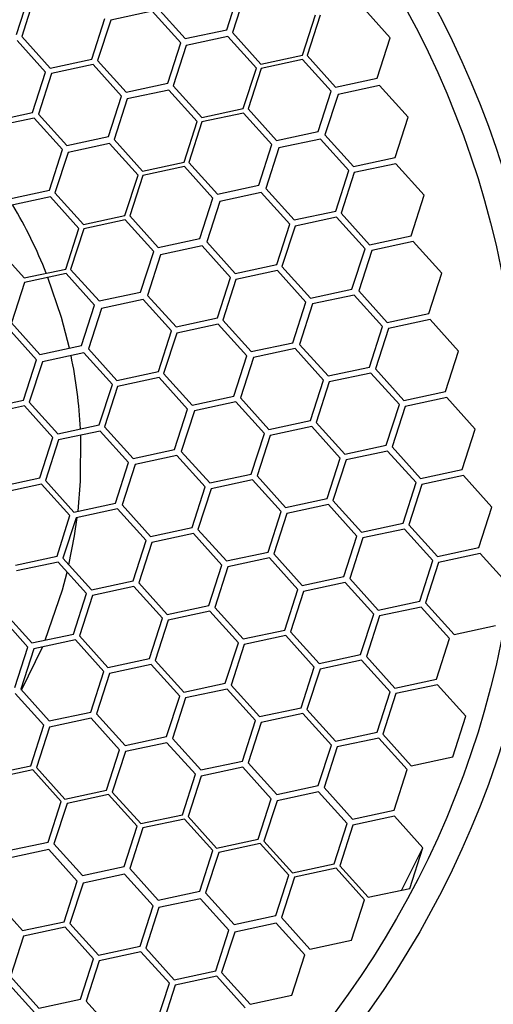
# Model space of a CAD drawing. Units: millimetres. Extents: x 20 to 820, y 20 to 574.
# Drawn here: x 236 to 254, y 508 to 545 of the extents above; entities that cross this region are included whole.
import ezdxf

# ---------------------------------------------------------------- set-up
doc = ezdxf.new("R2010")
doc.units = ezdxf.units.MM
doc.header["$LTSCALE"] = 2

msp = doc.modelspace()

# ---------------------------------------------------------------- linework, layer by layer
at = {"color": 7, "linetype": 'Continuous', "lineweight": 25}
for p, q in [((243.717, 544.769), (244.209, 546.291)), ((235.793, 544.589), (236.285, 546.112)), ((236.486, 546.038), (235.994, 544.515)), ((244.417, 546.186), (243.925, 544.664)), ((241.08, 545.621), (242.153, 544.433)), ((249.87, 544.469), (248.798, 545.656)), ((238.631, 543.663), (239.123, 545.186)), ((239.346, 545.132), (238.854, 543.61)), ((240.911, 545.467), (239.346, 545.132)), ((241.983, 544.28), (240.911, 545.467)), ((246.562, 543.811), (247.054, 545.334)), ((247.233, 545.321), (246.741, 543.799)), ((242.153, 544.433), (243.717, 544.769)), ((236.896, 543.174), (235.823, 544.361)), ((235.994, 544.515), (237.066, 543.328)), ((243.755, 544.51), (242.191, 544.175)), ((244.828, 543.323), (243.755, 544.51)), ((243.925, 544.664), (244.998, 543.476)), ((249.378, 542.947), (249.87, 544.469)), ((241.491, 542.758), (241.983, 544.28)), ((242.191, 544.175), (241.699, 542.653)), ((237.066, 543.328), (238.631, 543.663)), ((244.998, 543.476), (246.562, 543.811)), ((246.571, 543.645), (245.007, 543.31)), ((247.644, 542.458), (246.571, 543.645)), ((246.741, 543.799), (247.813, 542.611)), ((238.684, 543.457), (237.12, 543.121)), ((239.757, 542.269), (238.684, 543.457)), ((238.854, 543.61), (239.927, 542.423)), ((244.336, 541.801), (244.828, 543.323)), ((245.007, 543.31), (244.515, 541.788)), ((236.404, 541.651), (236.896, 543.174)), ((237.12, 543.121), (236.628, 541.599)), ((247.813, 542.611), (249.378, 542.947)), ((239.927, 542.423), (241.491, 542.758)), ((241.699, 542.653), (242.771, 541.465)), ((249.467, 542.669), (247.903, 542.334)), ((250.54, 541.482), (249.467, 542.669)), ((239.265, 540.747), (239.757, 542.269)), ((239.965, 542.164), (239.473, 540.642)), ((241.529, 542.499), (239.965, 542.164)), ((242.602, 541.312), (241.529, 542.499)), ((247.152, 540.936), (247.644, 542.458)), ((247.903, 542.334), (247.411, 540.811)), ((242.771, 541.465), (244.336, 541.801)), ((244.515, 541.788), (245.587, 540.6)), ((234.839, 541.316), (236.404, 541.651)), ((236.458, 541.446), (234.894, 541.111)), ((237.531, 540.258), (236.458, 541.446)), ((236.628, 541.599), (237.7, 540.412)), ((244.345, 541.634), (242.78, 541.299)), ((245.417, 540.447), (244.345, 541.634)), ((250.048, 539.959), (250.54, 541.482)), ((242.11, 539.79), (242.602, 541.312)), ((242.78, 541.299), (242.288, 539.777)), ((237.7, 540.412), (239.265, 540.747)), ((245.587, 540.6), (247.152, 540.936)), ((247.241, 540.658), (245.677, 540.323)), ((248.314, 539.471), (247.241, 540.658)), ((247.411, 540.811), (248.483, 539.624)), ((239.303, 540.489), (237.738, 540.153)), ((240.375, 539.301), (239.303, 540.489)), ((239.473, 540.642), (240.545, 539.455)), ((244.925, 538.925), (245.417, 540.447)), ((245.677, 540.323), (245.185, 538.801)), ((237.039, 538.736), (237.531, 540.258)), ((237.738, 540.153), (237.246, 538.631)), ((248.483, 539.624), (250.048, 539.959)), ((240.545, 539.455), (242.11, 539.79)), ((242.119, 539.624), (240.554, 539.288)), ((243.191, 538.436), (242.119, 539.624)), ((242.288, 539.777), (243.361, 538.59)), ((250.074, 539.729), (248.509, 539.394)), ((251.146, 538.542), (250.074, 539.729)), ((239.883, 537.779), (240.375, 539.301)), ((240.554, 539.288), (240.062, 537.766)), ((247.822, 537.948), (248.314, 539.471)), ((248.509, 539.394), (248.017, 537.872)), ((243.361, 538.59), (244.925, 538.925)), ((235.474, 538.401), (237.039, 538.736)), ((237.077, 538.478), (235.512, 538.143)), ((238.149, 537.29), (237.077, 538.478)), ((237.246, 538.631), (238.319, 537.444)), ((242.699, 536.914), (243.191, 538.436)), ((245.015, 538.647), (243.45, 538.312)), ((246.087, 537.46), (245.015, 538.647)), ((245.185, 538.801), (246.257, 537.613)), ((250.654, 537.019), (251.146, 538.542)), ((243.45, 538.312), (242.958, 536.79)), ((238.319, 537.444), (239.883, 537.779)), ((240.062, 537.766), (241.135, 536.579)), ((246.257, 537.613), (247.822, 537.948)), ((247.848, 537.718), (246.283, 537.383)), ((248.92, 536.531), (247.848, 537.718)), ((248.017, 537.872), (249.09, 536.684)), ((239.892, 537.613), (238.328, 537.278)), ((240.965, 536.425), (239.892, 537.613)), ((245.595, 535.937), (246.087, 537.46)), ((246.283, 537.383), (245.791, 535.861)), ((237.657, 535.768), (238.149, 537.29)), ((238.328, 537.278), (237.836, 535.755)), ((249.09, 536.684), (250.654, 537.019)), ((235.02, 536.62), (236.093, 535.433)), ((241.135, 536.579), (242.699, 536.914)), ((242.789, 536.636), (241.224, 536.301)), ((243.861, 535.449), (242.789, 536.636)), ((242.958, 536.79), (244.031, 535.602)), ((250.737, 536.802), (249.172, 536.467)), ((251.809, 535.614), (250.737, 536.802)), ((240.473, 534.903), (240.965, 536.425)), ((241.224, 536.301), (240.732, 534.779)), ((248.428, 535.008), (248.92, 536.531)), ((249.172, 536.467), (248.68, 534.944)), ((244.031, 535.602), (245.595, 535.937)), ((245.791, 535.861), (246.864, 534.673)), ((236.093, 535.433), (237.657, 535.768)), ((237.666, 535.602), (236.102, 535.267)), ((238.739, 534.414), (237.666, 535.602)), ((237.836, 535.755), (238.908, 534.568)), ((245.621, 535.707), (244.057, 535.372)), ((246.694, 534.52), (245.621, 535.707)), ((251.317, 534.092), (251.809, 535.614)), ((236.102, 535.267), (235.61, 533.744)), ((243.369, 533.927), (243.861, 535.449)), ((244.057, 535.372), (243.565, 533.85)), ((238.908, 534.568), (240.473, 534.903)), ((240.732, 534.779), (241.805, 533.591)), ((246.864, 534.673), (248.428, 535.008)), ((248.511, 534.791), (246.946, 534.456)), ((249.583, 533.604), (248.511, 534.791)), ((248.68, 534.944), (249.753, 533.757)), ((238.247, 532.892), (238.739, 534.414)), ((240.562, 534.625), (238.998, 534.29)), ((241.635, 533.438), (240.562, 534.625)), ((246.202, 532.997), (246.694, 534.52)), ((246.946, 534.456), (246.454, 532.933)), ((238.998, 534.29), (238.506, 532.768)), ((249.753, 533.757), (251.317, 534.092)), ((235.61, 533.744), (236.682, 532.557)), ((241.805, 533.591), (243.369, 533.927)), ((243.395, 533.696), (241.831, 533.361)), ((244.468, 532.509), (243.395, 533.696)), ((243.565, 533.85), (244.637, 532.662)), ((251.366, 533.867), (249.802, 533.532)), ((252.439, 532.68), (251.366, 533.867)), ((236.554, 532.355), (235.482, 533.542)), ((241.143, 531.916), (241.635, 533.438)), ((241.831, 533.361), (241.339, 531.839)), ((249.091, 532.081), (249.583, 533.604)), ((249.802, 533.532), (249.31, 532.01)), ((236.682, 532.557), (238.247, 532.892)), ((244.637, 532.662), (246.202, 532.997)), ((246.454, 532.933), (247.527, 531.746)), ((238.336, 532.615), (236.772, 532.279)), ((239.409, 531.427), (238.336, 532.615)), ((238.506, 532.768), (239.578, 531.58)), ((243.976, 530.987), (244.468, 532.509)), ((246.284, 532.78), (244.72, 532.445)), ((247.357, 531.593), (246.284, 532.78)), ((251.947, 531.157), (252.439, 532.68)), ((236.062, 530.833), (236.554, 532.355)), ((236.772, 532.279), (236.28, 530.757)), ((244.72, 532.445), (244.228, 530.922)), ((239.578, 531.58), (241.143, 531.916)), ((241.339, 531.839), (242.411, 530.651)), ((247.527, 531.746), (249.091, 532.081)), ((249.14, 531.856), (247.575, 531.521)), ((250.212, 530.669), (249.14, 531.856)), ((249.31, 532.01), (250.382, 530.822)), ((238.917, 529.905), (239.409, 531.427)), ((241.169, 531.685), (239.604, 531.35)), ((242.241, 530.498), (241.169, 531.685)), ((246.865, 530.07), (247.357, 531.593)), ((247.575, 531.521), (247.083, 529.999)), ((239.604, 531.35), (239.112, 529.828)), ((250.382, 530.822), (251.947, 531.157)), ((234.498, 530.498), (236.062, 530.833)), ((236.28, 530.757), (237.352, 529.57)), ((242.411, 530.651), (243.976, 530.987)), ((244.058, 530.769), (242.494, 530.434)), ((245.131, 529.582), (244.058, 530.769)), ((244.228, 530.922), (245.3, 529.735)), ((249.72, 529.146), (250.212, 530.669)), ((251.996, 530.934), (250.431, 530.599)), ((253.068, 529.747), (251.996, 530.934)), ((236.094, 530.619), (234.529, 530.284)), ((237.166, 529.432), (236.094, 530.619)), ((241.749, 528.976), (242.241, 530.498)), ((242.494, 530.434), (242.002, 528.911)), ((250.431, 530.599), (249.939, 529.076)), ((245.3, 529.735), (246.865, 530.07)), ((247.083, 529.999), (248.156, 528.811)), ((237.352, 529.57), (238.917, 529.905)), ((238.943, 529.675), (237.378, 529.339)), ((240.015, 528.487), (238.943, 529.675)), ((239.112, 529.828), (240.185, 528.641)), ((244.639, 528.059), (245.131, 529.582)), ((246.914, 529.845), (245.349, 529.51)), ((247.986, 528.658), (246.914, 529.845)), ((252.576, 528.224), (253.068, 529.747)), ((236.674, 527.91), (237.166, 529.432)), ((237.378, 529.339), (236.886, 527.817)), ((245.349, 529.51), (244.857, 527.988)), ((240.185, 528.641), (241.749, 528.976)), ((242.002, 528.911), (243.074, 527.724)), ((248.156, 528.811), (249.72, 529.146)), ((249.769, 528.922), (248.205, 528.587)), ((250.842, 527.734), (249.769, 528.922)), ((249.939, 529.076), (251.012, 527.889)), ((239.523, 526.965), (240.015, 528.487)), ((241.832, 528.758), (240.267, 528.423)), ((242.904, 527.571), (241.832, 528.758)), ((247.494, 527.136), (247.986, 528.658)), ((248.205, 528.587), (247.713, 527.064)), ((240.267, 528.423), (239.775, 526.901)), ((251.012, 527.889), (252.576, 528.224)), ((235.11, 527.575), (236.674, 527.91)), ((236.886, 527.817), (237.959, 526.63)), ((243.074, 527.724), (244.639, 528.059)), ((244.687, 527.834), (243.123, 527.499)), ((245.76, 526.647), (244.687, 527.834)), ((244.857, 527.988), (245.93, 526.8)), ((250.35, 526.212), (250.842, 527.734)), ((252.626, 528.001), (251.061, 527.666)), ((253.698, 526.814), (252.626, 528.001)), ((236.736, 527.681), (235.173, 527.34)), ((237.813, 526.499), (236.736, 527.681)), ((242.412, 526.048), (242.904, 527.571)), ((243.123, 527.499), (242.631, 525.977)), ((251.061, 527.666), (250.569, 526.143)), ((237.959, 526.63), (239.523, 526.965)), ((245.93, 526.8), (247.494, 527.136)), ((247.713, 527.064), (248.785, 525.877)), ((239.606, 526.747), (238.041, 526.412)), ((240.678, 525.56), (239.606, 526.747)), ((239.775, 526.901), (240.848, 525.713)), ((245.268, 525.125), (245.76, 526.647)), ((247.543, 526.911), (245.979, 526.576)), ((248.616, 525.723), (247.543, 526.911)), ((253.206, 525.291), (253.698, 526.814)), ((237.328, 524.974), (237.813, 526.499)), ((238.041, 526.412), (237.549, 524.89)), ((237.988, 525.731), (238.089, 526.422)), ((245.979, 526.576), (245.486, 525.053)), ((240.848, 525.713), (242.412, 526.048)), ((242.631, 525.977), (243.703, 524.79)), ((248.785, 525.877), (250.35, 526.212)), ((250.399, 525.989), (248.835, 525.653)), ((251.472, 524.801), (250.399, 525.989)), ((250.569, 526.143), (251.642, 524.956)), ((237.773, 524.642), (237.988, 525.731)), ((240.186, 524.037), (240.678, 525.56)), ((240.897, 525.488), (240.405, 523.966)), ((242.461, 525.824), (240.897, 525.488)), ((243.534, 524.636), (242.461, 525.824)), ((248.123, 524.201), (248.616, 525.723)), ((248.835, 525.653), (248.343, 524.131)), ((243.703, 524.79), (245.268, 525.125)), ((251.642, 524.956), (253.206, 525.291)), ((235.765, 524.632), (237.328, 524.974)), ((237.366, 524.749), (235.802, 524.414)), ((238.439, 523.561), (237.366, 524.749)), ((237.549, 524.89), (238.621, 523.702)), ((245.317, 524.901), (243.753, 524.566)), ((246.39, 523.714), (245.317, 524.901)), ((245.486, 525.053), (246.559, 523.866)), ((250.98, 523.279), (251.472, 524.801)), ((253.255, 525.066), (251.691, 524.731)), ((254.328, 523.879), (253.255, 525.066)), ((243.042, 523.114), (243.534, 524.636)), ((243.753, 524.566), (243.261, 523.044)), ((251.691, 524.731), (251.199, 523.209)), ((238.621, 523.702), (240.186, 524.037)), ((246.559, 523.866), (248.123, 524.201)), ((248.343, 524.131), (249.415, 522.944)), ((240.222, 523.826), (238.658, 523.491)), ((241.295, 522.638), (240.222, 523.826)), ((240.405, 523.966), (241.477, 522.779)), ((245.898, 522.192), (246.39, 523.714)), ((246.608, 523.641), (246.116, 522.119)), ((248.172, 523.976), (246.608, 523.641)), ((249.245, 522.789), (248.172, 523.976)), ((237.947, 522.039), (238.439, 523.561)), ((238.658, 523.491), (238.166, 521.968)), ((249.415, 522.944), (250.98, 523.279)), ((235.31, 522.891), (236.382, 521.704)), ((241.477, 522.779), (243.042, 523.114)), ((243.078, 522.903), (241.513, 522.568)), ((244.15, 521.716), (243.078, 522.903)), ((243.261, 523.044), (244.333, 521.856)), ((251.029, 523.055), (249.464, 522.72)), ((252.101, 521.868), (251.029, 523.055)), ((251.199, 523.209), (252.271, 522.021)), ((236.231, 521.553), (235.158, 522.74)), ((240.803, 521.116), (241.295, 522.638)), ((241.513, 522.568), (241.021, 521.045)), ((248.753, 521.266), (249.245, 522.789)), ((249.464, 522.72), (248.972, 521.198)), ((244.333, 521.856), (245.898, 522.192)), ((252.271, 522.021), (253.836, 522.357)), ((236.382, 521.704), (237.947, 522.039)), ((238.015, 521.818), (236.45, 521.483)), ((239.087, 520.631), (238.015, 521.818)), ((238.166, 521.968), (239.238, 520.781)), ((245.934, 521.98), (244.369, 521.645)), ((247.006, 520.793), (245.934, 521.98)), ((246.116, 522.119), (247.188, 520.931)), ((251.609, 520.346), (252.101, 521.868)), ((235.739, 520.031), (236.231, 521.553)), ((236.45, 521.483), (235.958, 519.961)), ((235.99, 519.925), (236.775, 521.553)), ((243.658, 520.193), (244.15, 521.716)), ((244.369, 521.645), (243.877, 520.122)), ((239.238, 520.781), (240.803, 521.116)), ((241.021, 521.045), (242.094, 519.858)), ((247.188, 520.931), (248.753, 521.266)), ((248.79, 521.057), (247.225, 520.722)), ((249.862, 519.87), (248.79, 521.057)), ((248.972, 521.198), (250.045, 520.011)), ((240.869, 520.896), (239.305, 520.561)), ((241.942, 519.708), (240.869, 520.896)), ((246.514, 519.27), (247.006, 520.793)), ((247.225, 520.722), (246.733, 519.199)), ((238.595, 519.108), (239.087, 520.631)), ((239.305, 520.561), (238.813, 519.038)), ((250.045, 520.011), (251.609, 520.346)), ((235.958, 519.961), (237.03, 518.773)), ((242.094, 519.858), (243.658, 520.193)), ((243.724, 519.973), (242.159, 519.638)), ((244.796, 518.786), (243.724, 519.973)), ((243.877, 520.122), (244.95, 518.935)), ((251.646, 520.134), (250.081, 519.799)), ((252.718, 518.947), (251.646, 520.134)), ((236.826, 518.611), (235.753, 519.799)), ((241.45, 518.186), (241.942, 519.708)), ((242.159, 519.638), (241.667, 518.116)), ((249.37, 518.347), (249.862, 519.87)), ((250.081, 519.799), (249.589, 518.276)), ((244.95, 518.935), (246.514, 519.27)), ((246.733, 519.199), (247.806, 518.012)), ((237.03, 518.773), (238.595, 519.108)), ((238.608, 518.876), (237.044, 518.541)), ((239.681, 517.689), (238.608, 518.876)), ((238.813, 519.038), (239.885, 517.851)), ((246.578, 519.051), (245.014, 518.715)), ((247.651, 517.863), (246.578, 519.051)), ((252.226, 517.424), (252.718, 518.947)), ((236.334, 517.089), (236.826, 518.611)), ((237.044, 518.541), (236.552, 517.018)), ((244.304, 517.263), (244.796, 518.786)), ((245.014, 518.715), (244.522, 517.193)), ((239.885, 517.851), (241.45, 518.186)), ((241.667, 518.116), (242.74, 516.928)), ((247.806, 518.012), (249.37, 518.347)), ((249.433, 518.128), (247.869, 517.793)), ((250.506, 516.941), (249.433, 518.128)), ((249.589, 518.276), (250.661, 517.089)), ((241.463, 517.953), (239.898, 517.618)), ((242.535, 516.766), (241.463, 517.953)), ((247.159, 516.341), (247.651, 517.863)), ((247.869, 517.793), (247.377, 516.27)), ((239.189, 516.166), (239.681, 517.689)), ((239.898, 517.618), (239.406, 516.096)), ((250.661, 517.089), (252.226, 517.424)), ((234.769, 516.754), (236.334, 517.089)), ((236.552, 517.018), (237.624, 515.831)), ((242.74, 516.928), (244.304, 517.263)), ((244.317, 517.031), (242.753, 516.696)), ((245.39, 515.844), (244.317, 517.031)), ((244.522, 517.193), (245.594, 516.006)), ((236.412, 516.928), (234.848, 516.592)), ((237.485, 515.74), (236.412, 516.928)), ((242.043, 515.244), (242.535, 516.766)), ((242.753, 516.696), (242.261, 515.173)), ((250.014, 515.418), (250.506, 516.941)), ((245.594, 516.006), (247.159, 516.341)), ((247.377, 516.27), (248.449, 515.083)), ((237.624, 515.831), (239.189, 516.166)), ((239.267, 516.005), (237.702, 515.67)), ((240.339, 514.818), (239.267, 516.005)), ((239.406, 516.096), (240.479, 514.909)), ((247.172, 516.108), (245.607, 515.773)), ((248.244, 514.921), (247.172, 516.108)), ((236.993, 514.218), (237.485, 515.74)), ((237.702, 515.67), (237.21, 514.147)), ((244.898, 514.321), (245.39, 515.844)), ((245.607, 515.773), (245.115, 514.251)), ((240.479, 514.909), (242.043, 515.244)), ((242.261, 515.173), (243.333, 513.986)), ((248.449, 515.083), (250.014, 515.418)), ((250.027, 515.186), (248.462, 514.851)), ((251.099, 513.998), (250.027, 515.186)), ((239.847, 513.295), (240.339, 514.818)), ((240.557, 514.747), (240.065, 513.225)), ((242.122, 515.082), (240.557, 514.747)), ((243.194, 513.895), (242.122, 515.082)), ((247.752, 513.399), (248.244, 514.921)), ((248.462, 514.851), (247.97, 513.328)), ((235.428, 513.883), (236.993, 514.218)), ((237.21, 514.147), (238.283, 512.96)), ((243.333, 513.986), (244.898, 514.321)), ((244.976, 514.16), (243.412, 513.825)), ((246.049, 512.973), (244.976, 514.16)), ((245.115, 514.251), (246.188, 513.063)), ((250.607, 512.476), (251.099, 513.998)), ((237.015, 513.931), (235.45, 513.596)), ((238.087, 512.744), (237.015, 513.931)), ((242.702, 512.373), (243.194, 513.895)), ((243.412, 513.825), (242.92, 512.302)), ((238.283, 512.96), (239.847, 513.295)), ((246.188, 513.063), (247.752, 513.399)), ((247.97, 513.328), (249.043, 512.141)), ((239.869, 513.009), (238.305, 512.673)), ((240.942, 511.821), (239.869, 513.009)), ((240.065, 513.225), (241.137, 512.037)), ((245.557, 511.45), (246.049, 512.973)), ((246.266, 512.902), (245.774, 511.38)), ((247.831, 513.237), (246.266, 512.902)), ((248.903, 512.05), (247.831, 513.237)), ((237.595, 511.221), (238.087, 512.744)), ((238.305, 512.673), (237.813, 511.151)), ((241.137, 512.037), (242.702, 512.373)), ((242.92, 512.302), (243.992, 511.115)), ((249.043, 512.141), (250.607, 512.476)), ((234.958, 512.074), (236.031, 510.886)), ((240.45, 510.299), (240.942, 511.821)), ((242.724, 512.086), (241.16, 511.751)), ((243.797, 510.899), (242.724, 512.086)), ((248.411, 510.528), (248.903, 512.05)), ((241.16, 511.751), (240.668, 510.228)), ((243.992, 511.115), (245.557, 511.45)), ((236.031, 510.886), (237.595, 511.221)), ((237.813, 511.151), (238.885, 509.964)), ((245.579, 511.163), (244.014, 510.828)), ((246.651, 509.976), (245.579, 511.163)), ((245.774, 511.38), (246.847, 510.192)), ((236.062, 510.678), (235.57, 509.156)), ((237.627, 511.013), (236.062, 510.678)), ((238.699, 509.826), (237.627, 511.013)), ((243.305, 509.376), (243.797, 510.899)), ((244.014, 510.828), (243.522, 509.306)), ((238.885, 509.964), (240.45, 510.299)), ((246.847, 510.192), (248.411, 510.528)), ((240.481, 510.091), (238.917, 509.756)), ((241.554, 508.904), (240.481, 510.091)), ((240.668, 510.228), (241.74, 509.041)), ((246.159, 508.454), (246.651, 509.976)), ((238.207, 508.304), (238.699, 509.826)), ((238.917, 509.756), (238.425, 508.233)), ((241.74, 509.041), (243.305, 509.376)), ((243.522, 509.306), (244.595, 508.119)), ((236.495, 507.788), (235.423, 508.976)), ((235.57, 509.156), (236.643, 507.969)), ((241.062, 507.381), (241.554, 508.904)), ((241.771, 508.833), (241.279, 507.311)), ((243.336, 509.168), (241.771, 508.833)), ((244.408, 507.981), (243.336, 509.168)), ((244.595, 508.119), (246.159, 508.454)), ((236.643, 507.969), (238.207, 508.304)), ((238.425, 508.233), (239.497, 507.046))]:
    msp.add_line(p, q, dxfattribs=at)
at = {"color": 7, "linetype": 'Continuous', "lineweight": 25, "flags": 128}
for points in [[(237.793, 532.795), (237.496, 533.946), (236.984, 535.456)], [(238.118, 526.664), (238.212, 527.793), (238.222, 529.52)], [(236.882, 521.811), (237.534, 523.708), (237.709, 524.37)], [(250.297, 512.41), (250.304, 512.423), (251.097, 514.001)]]:
    msp.add_lwpolyline(points, dxfattribs=at)
at = {"color": 7, "linetype": 'Continuous', "lineweight": 25}
for radius in [41, 36, 35]:
    msp.add_circle((219.746, 528.762), radius, dxfattribs=at)
for start, end in [(21.7394, 30.6011), (3.0753, 11.6993)]:
    msp.add_arc((219.746, 528.762), 18.491, start, end, dxfattribs=at)

doc.saveas('drawing.dxf')
